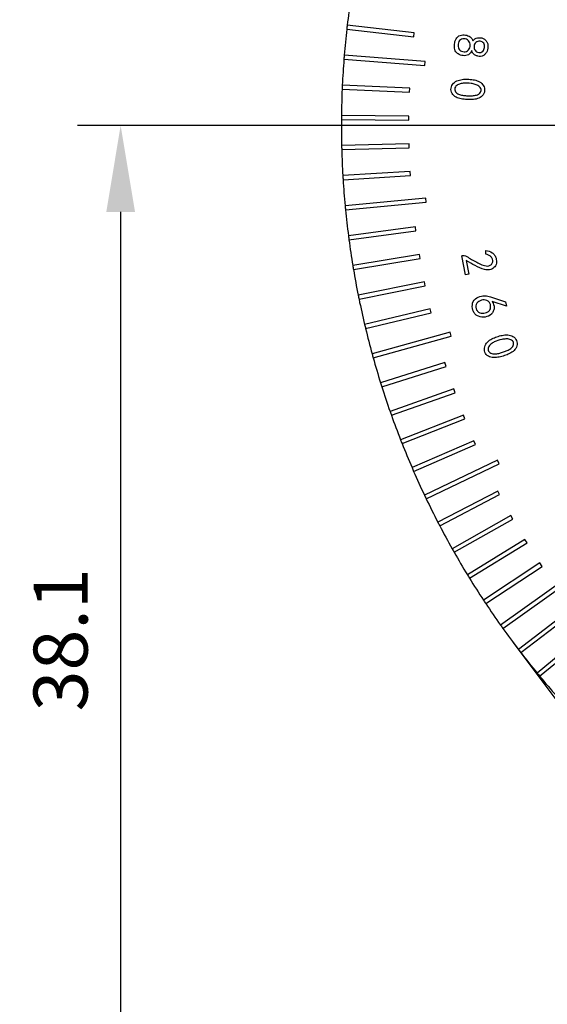
# Model space of a CAD drawing. Units: millimetres. Extents: x 12016 to 12313, y -7569 to -7359.
# Drawn here: x 12072 to 12096, y -7496 to -7450 of the extents above; entities that cross this region are included whole.
import ezdxf

# ---------------------------------------------------------------- set-up
doc = ezdxf.new("R2010")
doc.units = ezdxf.units.MM
doc.header["$LTSCALE"] = 10
doc.header["$PDMODE"] = 34
doc.layers.add('7标注层', color=4, linetype='Continuous', lineweight=5)
doc.styles.add('TH-GBD2M', font='calibri.ttf', dxfattribs={"width": 0.8, "height": 2.5})
doc.dimstyles.new('TH-GBD2M', dxfattribs={"dimtxt": 3.5, "dimasz": 4, "dimexe": 2, "dimexo": 0, "dimgap": 1.5, "dimtad": 1, "dimdec": 4, "dimzin": 9, "dimdsep": 46, "dimtxsty": 'TH-GBD2M', "dimcen": 0, "dimclrt": 3, "dimadec": 0, "dimazin": 3, "dimtfac": 1, "dimtdec": 4, "dimtofl": 0, "dimtmove": 0, "dimatfit": 3, "dimfxl": 1, "dimtolj": 1, "dimtzin": 0, "dimarcsym": 0})

# ---------------------------------------------------------------- blocks, each defined once
blk = doc.blocks.new('*D128')
at = {"layer": '7标注层', "color": 0, "lineweight": -2, "transparency": 16777216}
for p, q in [((12126.874, -7455.261), (12074.659, -7455.261)), ((12076.659, -7459.261), (12076.659, -7498.886)), ((12126.874, -7502.886), (12074.659, -7502.886))]:
    blk.add_line(p, q, dxfattribs=at)
at = {"layer": '7标注层', "color": 0, "transparency": 16777216}
for points in [[(12075.993, -7459.261), (12077.326, -7459.261), (12076.659, -7455.261)], [(12075.993, -7498.886), (12077.326, -7498.886), (12076.659, -7502.886)]]:
    blk.add_solid(points, dxfattribs=at)
at = {"layer": 'Defpoints', "color": 0, "transparency": 16777216}
for p in [(12126.874, -7455.261), (12076.659, -7502.886), (12126.874, -7502.886)]:
    blk.add_point(p, dxfattribs=at)
at = {"layer": '7标注层', "color": 3, "transparency": 16777216, "insert": (12073.879, -7479.073), "char_height": 2.5, "attachment_point": 5, "rotation": 90, "style": 'TH-GBD2M'}
blk.add_mtext('\\A1;38.1', dxfattribs=at)
blk = doc.blocks.new('*D129')
at = {"layer": '7标注层', "color": 0, "lineweight": -2, "transparency": 16777216}
for p, q in [((12126.874, -7415.261), (12061.523, -7415.261)), ((12063.523, -7419.261), (12063.523, -7498.886)), ((12126.874, -7502.886), (12061.523, -7502.886))]:
    blk.add_line(p, q, dxfattribs=at)
at = {"layer": '7标注层', "color": 0, "transparency": 16777216}
for points in [[(12062.856, -7419.261), (12064.189, -7419.261), (12063.523, -7415.261)], [(12062.856, -7498.886), (12064.189, -7498.886), (12063.523, -7502.886)]]:
    blk.add_solid(points, dxfattribs=at)
at = {"layer": 'Defpoints', "color": 0, "transparency": 16777216}
for p in [(12126.874, -7415.261), (12063.523, -7502.886), (12126.874, -7502.886)]:
    blk.add_point(p, dxfattribs=at)
at = {"layer": '7标注层', "color": 3, "transparency": 16777216, "insert": (12060.742, -7459.073), "char_height": 2.5, "attachment_point": 5, "rotation": 90, "style": 'TH-GBD2M'}
blk.add_mtext('\\A1;70.1', dxfattribs=at)

msp = doc.modelspace()

# ---------------------------------------------------------------- linework, layer by layer
at = {"color": 7, "linetype": 'Continuous', "lineweight": 25}
for p, q in [((12087.12374, -7450.79817), (12090.22829, -7451.15406)), ((12090.24965, -7450.96778), (12087.14509, -7450.61189)), ((12090.22829, -7451.15406), (12090.24965, -7450.96778)), ((12086.99221, -7452.18815), (12090.73034, -7452.48495)), ((12090.74518, -7452.29804), (12087.00705, -7452.00124)), ((12090.73034, -7452.48495), (12090.74518, -7452.29804)), ((12086.90928, -7453.58188), (12090.0311, -7453.72034)), ((12090.03941, -7453.53303), (12086.91759, -7453.39456)), ((12090.0311, -7453.72034), (12090.03941, -7453.53303)), ((12086.87504, -7454.97765), (12089.99979, -7455.00708)), ((12090.00155, -7454.81959), (12086.8768, -7454.79016)), ((12089.99979, -7455.00708), (12090.00155, -7454.81959)), ((12090.00862, -7456.10669), (12086.88475, -7456.18633)), ((12086.88953, -7456.37377), (12090.0134, -7456.29413)), ((12090.0134, -7456.29413), (12090.00862, -7456.10669)), ((12090.06061, -7457.39276), (12086.94142, -7457.58137)), ((12086.95273, -7457.76853), (12090.07193, -7457.57992)), ((12090.07193, -7457.57992), (12090.06061, -7457.39276)), ((12090.77961, -7458.61676), (12087.04673, -7458.97358)), ((12090.79745, -7458.8034), (12090.77961, -7458.61676)), ((12087.06458, -7459.16023), (12090.79745, -7458.8034)), ((12090.29901, -7459.95554), (12087.20058, -7460.36128)), ((12090.32336, -7460.14145), (12090.29901, -7459.95554)), ((12087.22492, -7460.54719), (12090.32336, -7460.14145)), ((12090.48514, -7461.22913), (12087.40275, -7461.74275)), ((12087.43357, -7461.9277), (12090.51596, -7461.41408)), ((12090.51596, -7461.41408), (12090.48514, -7461.22913)), ((12092.45297, -7461.29139), (12092.48776, -7461.28461)), ((12092.61808, -7462.16938), (12092.45297, -7461.29139)), ((12093.56415, -7461.21725), (12093.55923, -7461.04691)), ((12092.65696, -7461.51377), (12092.77458, -7462.13965)), ((12092.77458, -7462.13965), (12092.61808, -7462.16938)), ((12090.71561, -7462.49545), (12087.65302, -7463.11633)), ((12087.69028, -7463.30009), (12090.75286, -7462.67921)), ((12090.75286, -7462.67921), (12090.71561, -7462.49545)), ((12093.82744, -7463.21237), (12094.46391, -7463.42593)), ((12094.51313, -7463.62317), (12093.85758, -7463.40513)), ((12094.46391, -7463.42593), (12094.51313, -7463.62317)), ((12090.99013, -7463.75295), (12087.95107, -7464.48034)), ((12087.99472, -7464.66269), (12091.03377, -7463.9353)), ((12091.03377, -7463.9353), (12090.99013, -7463.75295)), ((12091.91075, -7464.8335), (12088.29655, -7465.83312)), ((12088.34653, -7466.01383), (12091.96073, -7465.01422)), ((12091.96073, -7465.01422), (12091.91075, -7464.8335)), ((12091.66993, -7466.2354), (12088.68902, -7467.17301)), ((12088.74528, -7467.35187), (12091.72619, -7466.41426)), ((12091.72619, -7466.41426), (12091.66993, -7466.2354)), ((12092.07439, -7467.45732), (12089.12802, -7468.49839)), ((12089.19049, -7468.67518), (12092.13686, -7467.63411)), ((12092.13686, -7467.63411), (12092.07439, -7467.45732)), ((12092.52125, -7468.66438), (12089.61301, -7469.80764)), ((12092.58985, -7468.83888), (12092.52125, -7468.66438)), ((12089.6816, -7469.98214), (12092.58985, -7468.83888)), ((12093.00996, -7469.85511), (12090.14339, -7471.09917)), ((12090.21803, -7471.27117), (12093.08461, -7470.02711)), ((12093.08461, -7470.02711), (12093.00996, -7469.85511)), ((12094.10423, -7470.75938), (12090.71852, -7472.37141)), ((12090.79912, -7472.5407), (12094.18484, -7470.92867)), ((12094.18484, -7470.92867), (12094.10423, -7470.75938)), ((12094.11051, -7472.1818), (12091.3377, -7473.62279)), ((12091.42417, -7473.78917), (12094.19697, -7472.34817)), ((12094.19697, -7472.34817), (12094.11051, -7472.1818)), ((12094.72101, -7473.31492), (12092.00018, -7474.85181)), ((12092.0924, -7475.01506), (12094.81323, -7473.47817)), ((12094.81323, -7473.47817), (12094.72101, -7473.31492)), ((12095.37068, -7474.42604), (12092.70515, -7476.05695)), ((12092.80301, -7476.21689), (12095.46854, -7474.58598)), ((12095.46854, -7474.58598), (12095.37068, -7474.42604)), ((12096.05874, -7475.51382), (12093.45174, -7477.23676)), ((12096.16212, -7475.67025), (12096.05874, -7475.51382)), ((12093.55512, -7477.39319), (12096.16212, -7475.67025)), ((12097.29341, -7476.21433), (12094.23906, -7478.38979)), ((12094.34784, -7478.54252), (12097.40218, -7476.36706)), ((12097.54659, -7477.61405), (12095.06614, -7479.51465)), ((12095.18018, -7479.66348), (12097.66063, -7477.76288)), ((12098.34458, -7478.62395), (12095.93197, -7480.60995)), ((12094.81318, -7479.17927), (12112.49904, -7502.88563)), ((12096.05113, -7480.75472), (12098.46375, -7478.76871))]:
    msp.add_line(p, q, dxfattribs=at)
for start, end in [(171.59466, 173.326085), (173.59466, 175.326085), (173.326085, 173.59466), (175.59466, 177.326085), (175.460372, 175.59466), (175.326085, 175.460372), (177.59466, 179.326085), (177.326085, 177.59466), (179.59466, 181.326085), (179.326085, 179.59466), (181.326085, 181.59466), (181.59466, 183.326085), (183.326085, 183.59466), (183.59466, 185.326085), (185.326085, 185.59466), (185.59466, 187.326085), (187.326085, 187.59466), (187.59466, 189.326085), (189.326085, 189.59466), (189.59466, 191.326085), (191.326085, 191.59466), (191.59466, 193.326085), (193.326085, 193.59466), (193.59466, 195.326085), (195.326085, 195.59466), (195.59466, 197.326085), (197.326085, 197.59466), (197.59466, 199.326085), (199.326085, 199.59466), (199.59466, 201.326085), (201.326085, 201.59466), (201.59466, 203.326085), (203.326085, 203.59466), (203.59466, 205.326085), (205.326085, 205.59466), (205.59466, 207.326085), (207.326085, 207.59466), (207.59466, 209.326085), (209.326085, 209.59466), (209.59466, 211.326085), (211.326085, 211.59466), (211.59466, 213.326085), (213.326085, 213.59466), (213.59466, 215.326085), (215.326085, 215.59466), (215.59466, 217.326085), (217.326085, 217.59466), (217.59466, 219.326085), (219.326085, 219.59466), (219.59466, 221.326085)]:
    msp.add_arc((12126.87404, -7455.26063), 40, start, end, dxfattribs=at)
for points, knots in [([(12092.9064, -7451.78964), (12092.87323, -7451.86707), (12092.82567, -7451.94251), (12092.67885, -7452.02508), (12092.59043, -7452.03287), (12092.46488, -7452.01878), (12092.42335, -7452.01048), (12092.34342, -7451.98375), (12092.30669, -7451.96228), (12092.23854, -7451.91277), (12092.20628, -7451.88523), (12092.15257, -7451.82025), (12092.13429, -7451.78138), (12092.09722, -7451.66056), (12092.09932, -7451.5742), (12092.11897, -7451.40693), (12092.13913, -7451.32323), (12092.22245, -7451.17677), (12092.28785, -7451.11532), (12092.44733, -7451.0608), (12092.53408, -7451.0637), (12092.61788, -7451.07214)], [0, 0, 0, 0, 0.125, 0.125, 0.25, 0.25, 0.3125, 0.3125, 0.375, 0.375, 0.4375, 0.4375, 0.5, 0.5, 0.625, 0.625, 0.75, 0.75, 0.875, 0.875, 1, 1, 1, 1]), ([(12092.60741, -7451.25376), (12092.56937, -7451.24769), (12092.53041, -7451.24612), (12092.45397, -7451.25595), (12092.41546, -7451.26578), (12092.35077, -7451.30769), (12092.32735, -7451.34048), (12092.29663, -7451.41115), (12092.2877, -7451.44907), (12092.2771, -7451.52541), (12092.27657, -7451.56419), (12092.28275, -7451.64101), (12092.29081, -7451.67944), (12092.34405, -7451.78208), (12092.41899, -7451.8222), (12092.49409, -7451.83965)], [0, 0, 0, 0, 0.125, 0.125, 0.25, 0.25, 0.375, 0.375, 0.5, 0.5, 0.625, 0.625, 0.75, 0.75, 1, 1, 1, 1]), ([(12092.49409, -7451.83965), (12092.53164, -7451.84838), (12092.57089, -7451.8517), (12092.64692, -7451.83908), (12092.68259, -7451.82132), (12092.77182, -7451.74765), (12092.8141, -7451.67776), (12092.84241, -7451.52612), (12092.83195, -7451.44462), (12092.77295, -7451.34507), (12092.74657, -7451.31583), (12092.68296, -7451.27223), (12092.64545, -7451.25983), (12092.60741, -7451.25376)], [0, 0, 0, 0, 0.125, 0.125, 0.25, 0.25, 0.5, 0.5, 0.75, 0.75, 0.875, 0.875, 1, 1, 1, 1]), ([(12092.61788, -7451.07214), (12092.65603, -7451.07782), (12092.69408, -7451.08548), (12092.76558, -7451.11432), (12092.79987, -7451.13271), (12092.86192, -7451.17845), (12092.88928, -7451.20637), (12092.93247, -7451.27022), (12092.94902, -7451.30525), (12092.96343, -7451.34099)], [0, 0, 0, 0, 0.25, 0.25, 0.5, 0.5, 0.75, 0.75, 1, 1, 1, 1]), ([(12092.96343, -7451.34099), (12092.9908, -7451.30564), (12093.02011, -7451.2712), (12093.09313, -7451.21961), (12093.13675, -7451.20553), (12093.22487, -7451.19085), (12093.26998, -7451.19066), (12093.35882, -7451.20008), (12093.40296, -7451.21079), (12093.48272, -7451.25107), (12093.51827, -7451.2792), (12093.58019, -7451.34357), (12093.60714, -7451.37999), (12093.64403, -7451.46144), (12093.65173, -7451.50616), (12093.65761, -7451.59529), (12093.65497, -7451.64012), (12093.64233, -7451.72854), (12093.63286, -7451.77254), (12093.60064, -7451.85585), (12093.576, -7451.89374), (12093.52044, -7451.9637), (12093.48717, -7451.99482), (12093.40869, -7452.03762), (12093.36524, -7452.05133), (12093.27654, -7452.06175), (12093.2314, -7452.05748), (12093.1444, -7452.03726), (12093.10158, -7452.02276), (12093.0244, -7451.97765), (12092.9917, -7451.94569), (12092.94009, -7451.87278), (12092.9218, -7451.8316), (12092.9064, -7451.78964)], [0, 0, 0, 0, 0.0625, 0.0625, 0.125, 0.125, 0.1875, 0.1875, 0.25, 0.25, 0.3125, 0.3125, 0.375, 0.375, 0.4375, 0.4375, 0.5, 0.5, 0.5625, 0.5625, 0.625, 0.625, 0.6875, 0.6875, 0.75, 0.75, 0.8125, 0.8125, 0.875, 0.875, 0.9375, 0.9375, 1, 1, 1, 1]), ([(12093.2917, -7451.35881), (12093.22534, -7451.35177), (12093.15696, -7451.37251), (12093.0495, -7451.45161), (12093.02456, -7451.52017), (12093.01028, -7451.65284), (12093.01921, -7451.72411), (12093.10058, -7451.82988), (12093.16366, -7451.86383), (12093.22964, -7451.87383)], [0, 0, 0, 0, 0.25, 0.25, 0.5, 0.5, 0.75, 0.75, 1, 1, 1, 1]), ([(12093.22964, -7451.87383), (12093.29562, -7451.88384), (12093.36857, -7451.87342), (12093.46609, -7451.78226), (12093.48694, -7451.71387), (12093.50053, -7451.58115), (12093.49737, -7451.50977), (12093.425, -7451.39756), (12093.35806, -7451.36586), (12093.2917, -7451.35881)], [0, 0, 0, 0, 0.25, 0.25, 0.5, 0.5, 0.75, 0.75, 1, 1, 1, 1]), ([(12092.61333, -7454.05175), (12092.52881, -7454.04413), (12092.44447, -7454.03223), (12092.28034, -7453.98902), (12092.19926, -7453.9594), (12092.05892, -7453.86394), (12092.00179, -7453.79612), (12091.94084, -7453.63764), (12091.937, -7453.54799), (12091.99332, -7453.38784), (12092.04386, -7453.31558), (12092.1734, -7453.20591), (12092.25531, -7453.17575), (12092.41869, -7453.12981), (12092.50326, -7453.11758), (12092.67289, -7453.11265), (12092.75777, -7453.11723), (12092.84231, -7453.12457)], [0, 0, 0, 0, 0.125, 0.125, 0.25, 0.25, 0.375, 0.375, 0.5, 0.5, 0.625, 0.625, 0.75, 0.75, 0.875, 0.875, 1, 1, 1, 1]), ([(12092.84231, -7453.12457), (12092.92685, -7453.1319), (12093.01117, -7453.14398), (12093.17508, -7453.18796), (12093.25361, -7453.22415), (12093.38914, -7453.32632), (12093.44742, -7453.39269), (12093.49464, -7453.51091), (12093.50287, -7453.55316), (12093.50761, -7453.63791), (12093.50537, -7453.68082), (12093.4726, -7453.80392), (12093.41696, -7453.87412), (12093.28132, -7453.97615), (12093.20247, -7454.01174), (12093.0377, -7454.05257), (12092.95244, -7454.05875), (12092.78277, -7454.06282), (12092.69784, -7454.05937), (12092.61333, -7454.05175)], [0, 0, 0, 0, 0.125, 0.125, 0.25, 0.25, 0.375, 0.375, 0.4375, 0.4375, 0.5, 0.5, 0.625, 0.625, 0.75, 0.75, 0.875, 0.875, 1, 1, 1, 1]), ([(12092.88662, -7453.31318), (12092.76399, -7453.29401), (12092.63888, -7453.28603), (12092.45401, -7453.30814), (12092.39268, -7453.3201), (12092.27586, -7453.3621), (12092.21981, -7453.39313), (12092.15735, -7453.46217), (12092.13974, -7453.48853), (12092.11868, -7453.54696), (12092.11622, -7453.57896), (12092.13245, -7453.67071), (12092.1718, -7453.72458), (12092.27177, -7453.79831), (12092.33078, -7453.82095), (12092.44999, -7453.8557), (12092.51124, -7453.86727), (12092.57299, -7453.87349)], [0, 0, 0, 0, 0.25, 0.25, 0.375, 0.375, 0.5, 0.5, 0.5625, 0.5625, 0.625, 0.625, 0.75, 0.75, 0.875, 0.875, 1, 1, 1, 1]), ([(12092.57299, -7453.87349), (12092.63474, -7453.8797), (12092.69688, -7453.88106), (12092.82097, -7453.88352), (12092.88306, -7453.88352), (12093.00704, -7453.8773), (12093.06894, -7453.86785), (12093.18697, -7453.82931), (12093.24578, -7453.80297), (12093.33158, -7453.71319), (12093.35105, -7453.64675), (12093.32604, -7453.52514), (12093.28321, -7453.4745), (12093.1852, -7453.39826), (12093.12706, -7453.37348), (12093.00888, -7453.3355), (12092.94793, -7453.32276), (12092.88662, -7453.31318)], [0, 0, 0, 0, 0.125, 0.125, 0.25, 0.25, 0.375, 0.375, 0.5, 0.5, 0.625, 0.625, 0.75, 0.75, 0.875, 0.875, 1, 1, 1, 1]), ([(12092.48776, -7461.28461), (12092.53188, -7461.2804), (12092.57677, -7461.28344), (12092.66159, -7461.30902), (12092.70084, -7461.33081), (12092.80934, -7461.40751), (12092.88391, -7461.45532), (12093.03814, -7461.54238), (12093.11612, -7461.58444), (12093.27495, -7461.66279), (12093.35539, -7461.7005), (12093.52326, -7461.75695), (12093.61402, -7461.77583), (12093.78725, -7461.73768), (12093.86016, -7461.66517), (12093.88702, -7461.53485), (12093.881, -7461.4892), (12093.85007, -7461.40616), (12093.82575, -7461.36821), (12093.76651, -7461.30232), (12093.73102, -7461.27453), (12093.65098, -7461.23627), (12093.60773, -7461.22548), (12093.56415, -7461.21725)], [0, 0, 0, 0, 0.0625, 0.0625, 0.125, 0.125, 0.25, 0.25, 0.375, 0.375, 0.5, 0.5, 0.625, 0.625, 0.75, 0.75, 0.8125, 0.8125, 0.875, 0.875, 0.9375, 0.9375, 1, 1, 1, 1]), ([(12094.03215, -7461.40822), (12094.05293, -7461.48359), (12094.06542, -7461.56327), (12094.04041, -7461.67782), (12094.02778, -7461.71528), (12093.99042, -7461.78401), (12093.96491, -7461.81433), (12093.87882, -7461.89404), (12093.80475, -7461.92712), (12093.65079, -7461.9548), (12093.57137, -7461.94694), (12093.3438, -7461.8905), (12093.20358, -7461.81715), (12092.92751, -7461.67048), (12092.79167, -7461.59306), (12092.65696, -7461.51377)], [0, 0, 0, 0, 0.125, 0.125, 0.1875, 0.1875, 0.25, 0.25, 0.375, 0.375, 0.5, 0.5, 0.75, 0.75, 1, 1, 1, 1]), ([(12093.55923, -7461.04691), (12093.66392, -7461.06423), (12093.77029, -7461.08996), (12093.90109, -7461.18072), (12093.93943, -7461.21883), (12093.99807, -7461.30731), (12094.0181, -7461.35705), (12094.03215, -7461.40822)], [0, 0, 0, 0, 0.5, 0.5, 0.75, 0.75, 1, 1, 1, 1]), ([(12093.85758, -7463.40513), (12093.90714, -7463.49937), (12093.94946, -7463.60231), (12093.94087, -7463.76187), (12093.92434, -7463.81345), (12093.88283, -7463.9115), (12093.85489, -7463.95824), (12093.73853, -7464.06763), (12093.63525, -7464.11007), (12093.42512, -7464.14471), (12093.31437, -7464.13744), (12093.16824, -7464.0729), (12093.12147, -7464.04559), (12093.04457, -7463.97193), (12093.0152, -7463.92634), (12092.94907, -7463.78096), (12092.92682, -7463.67301), (12092.94602, -7463.46097), (12092.99433, -7463.3572), (12093.15692, -7463.2196), (12093.25829, -7463.17746), (12093.36261, -7463.1557)], [0, 0, 0, 0, 0.125, 0.125, 0.1875, 0.1875, 0.25, 0.25, 0.375, 0.375, 0.5, 0.5, 0.5625, 0.5625, 0.625, 0.625, 0.75, 0.75, 0.875, 0.875, 1, 1, 1, 1]), ([(12093.36261, -7463.1557), (12093.4406, -7463.14284), (12093.52061, -7463.13786), (12093.67577, -7463.16763), (12093.75172, -7463.18987), (12093.82744, -7463.21237)], [0, 0, 0, 0, 0.5, 0.5, 1, 1, 1, 1]), ([(12093.14654, -7463.49194), (12093.10051, -7463.56502), (12093.09167, -7463.65766), (12093.12312, -7463.78329), (12093.14317, -7463.82292), (12093.20056, -7463.88738), (12093.2379, -7463.91171), (12093.35868, -7463.95843), (12093.44925, -7463.95262), (12093.5752, -7463.92248), (12093.6167, -7463.90889), (12093.69164, -7463.86605), (12093.72538, -7463.83667), (12093.74711, -7463.79935)], [0, 0, 0, 0, 0.25, 0.25, 0.375, 0.375, 0.5, 0.5, 0.75, 0.75, 0.875, 0.875, 1, 1, 1, 1]), ([(12093.74711, -7463.79935), (12093.76884, -7463.76203), (12093.7787, -7463.7187), (12093.78564, -7463.63262), (12093.78071, -7463.58909), (12093.75776, -7463.50587), (12093.73975, -7463.4656), (12093.68606, -7463.39797), (12093.64975, -7463.3719), (12093.5285, -7463.32637), (12093.43772, -7463.32568), (12093.27073, -7463.3699), (12093.19257, -7463.41886), (12093.14654, -7463.49194)], [0, 0, 0, 0, 0.125, 0.125, 0.25, 0.25, 0.375, 0.375, 0.5, 0.5, 0.75, 0.75, 1, 1, 1, 1]), ([(12094.29983, -7465.95147), (12094.21802, -7465.97343), (12094.13486, -7465.99106), (12093.96626, -7466.00756), (12093.88011, -7466.00756), (12093.71575, -7465.96631), (12093.63982, -7465.92148), (12093.52657, -7465.79549), (12093.49266, -7465.71216), (12093.49081, -7465.5427), (12093.51318, -7465.45767), (12093.59644, -7465.31009), (12093.66312, -7465.2539), (12093.80028, -7465.15445), (12093.87535, -7465.11401), (12094.03266, -7465.05109), (12094.11371, -7465.02603), (12094.19545, -7465.00388)], [0, 0, 0, 0, 0.125, 0.125, 0.25, 0.25, 0.375, 0.375, 0.5, 0.5, 0.625, 0.625, 0.75, 0.75, 0.875, 0.875, 1, 1, 1, 1]), ([(12094.19545, -7465.00388), (12094.2772, -7464.98172), (12094.36026, -7464.96305), (12094.52912, -7464.9495), (12094.61511, -7464.95517), (12094.77716, -7465.00478), (12094.85524, -7465.04611), (12094.96713, -7465.17327), (12095.00433, -7465.25443), (12095.01968, -7465.42326), (12094.99129, -7465.508), (12094.89982, -7465.65063), (12094.83815, -7465.71123), (12094.69752, -7465.80572), (12094.61997, -7465.84126), (12094.46236, -7465.90339), (12094.38164, -7465.92951), (12094.29983, -7465.95147)], [0, 0, 0, 0, 0.125, 0.125, 0.25, 0.25, 0.375, 0.375, 0.5, 0.5, 0.625, 0.625, 0.75, 0.75, 0.875, 0.875, 1, 1, 1, 1]), ([(12094.30188, -7465.16514), (12094.18037, -7465.18938), (12094.06069, -7465.22569), (12093.89463, -7465.30915), (12093.84126, -7465.34152), (12093.74671, -7465.42166), (12093.70479, -7465.46982), (12093.65849, -7465.58483), (12093.65562, -7465.65296), (12093.71859, -7465.75977), (12093.77375, -7465.79685), (12093.89286, -7465.83116), (12093.95589, -7465.83206), (12094.07956, -7465.82391), (12094.14095, -7465.81375), (12094.20097, -7465.79836)], [0, 0, 0, 0, 0.25, 0.25, 0.375, 0.375, 0.5, 0.5, 0.625, 0.625, 0.75, 0.75, 0.875, 0.875, 1, 1, 1, 1]), ([(12094.20097, -7465.79836), (12094.26098, -7465.78297), (12094.31968, -7465.76289), (12094.43667, -7465.72209), (12094.4949, -7465.70088), (12094.60906, -7465.65265), (12094.66362, -7465.62216), (12094.76093, -7465.5454), (12094.80758, -7465.50075), (12094.85615, -7465.38671), (12094.85178, -7465.31798), (12094.78665, -7465.21245), (12094.72902, -7465.17976), (12094.61087, -7465.14232), (12094.54792, -7465.13868), (12094.42413, -7465.14398), (12094.36263, -7465.15302), (12094.30188, -7465.16514)], [0, 0, 0, 0, 0.125, 0.125, 0.25, 0.25, 0.375, 0.375, 0.5, 0.5, 0.625, 0.625, 0.75, 0.75, 0.875, 0.875, 1, 1, 1, 1])]:
    msp.add_open_spline(points, degree=3, knots=knots, dxfattribs=at)

# ---------------------------------------------------------------- dimensions: what is measured, and where the dimension line sits
at = {"layer": '7标注层'}
for base, p1, text, picture, middle in [((12063.52266, -7502.88563), (12126.87404, -7415.26063), '70.1', '*D129', (12060.74189, -7459.07313)), ((12076.6593, -7502.88563), (12126.87404, -7455.26063), '38.1', '*D128', (12073.87853, -7479.07313))]:
    dim = msp.add_linear_dim(base=base, p1=p1, p2=(12126.87404, -7502.88563), angle=90, text=text, dimstyle='TH-GBD2M', dxfattribs=at)
    dim.commit()
    dim.dimension.update_dxf_attribs({"geometry": picture, "text_midpoint": middle})

doc.saveas('drawing.dxf')
